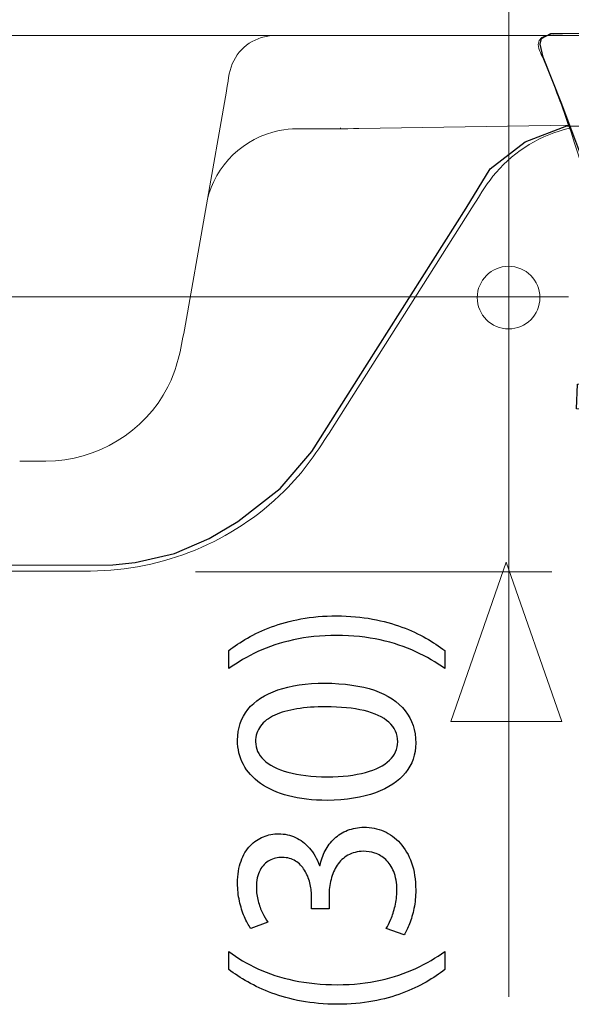
# Model space of a CAD drawing. Units: millimetres. Extents: x -39.4 to 41.4, y -21.8 to 21.8.
# Drawn here: x -0.9 to 3.5, y 1.1 to 8.9 of the extents above; entities that cross this region are included whole.
import ezdxf
from ezdxf.lldxf.tags import DXFTag

# ---------------------------------------------------------------- set-up
doc = ezdxf.new("R2010")
doc.units = ezdxf.units.MM
doc.header["$MEASUREMENT"] = 0
doc.layers.add('Ilustrace', color=7, linetype='Continuous')
tags = doc.linetypes.add('New Line73', pattern=[1.2, 0.5, -0.3, 0.1, -0.3]).pattern_tags.tags
tags[10:11] = [DXFTag(74, 4), DXFTag(75, 0), DXFTag(340, '0'), DXFTag(46, 1.0), DXFTag(50, 0.0), DXFTag(44, 0.0), DXFTag(45, 0.0)]
tags[8:9] = [DXFTag(74, 4), DXFTag(75, 0), DXFTag(340, '0'), DXFTag(46, 1.0), DXFTag(50, 0.0), DXFTag(44, 0.0), DXFTag(45, 0.0)]
tags[6:7] = [DXFTag(74, 4), DXFTag(75, 0), DXFTag(340, '0'), DXFTag(46, 1.0), DXFTag(50, 0.0), DXFTag(44, 0.0), DXFTag(45, 0.0)]
tags[4:5] = [DXFTag(74, 4), DXFTag(75, 0), DXFTag(340, '0'), DXFTag(46, 1.0), DXFTag(50, 0.0), DXFTag(44, 0.0), DXFTag(45, 0.0)]

msp = doc.modelspace()

# ---------------------------------------------------------------- linework, layer by layer
at = {"layer": 'Ilustrace', "color": 250, "lineweight": 9}
for points in [[(2.9547, 15.3851), (2.9547, 15.3851), (2.9547, 1.1123), (2.9547, 1.1123)], [(3.2994, 4.5034), (3.2994, 4.5034), (0.4551, 4.5034), (0.4551, 4.5034)]]:
    msp.add_open_spline(points, degree=3, dxfattribs=at)
at = {"layer": 'Ilustrace', "color": 252}
msp.add_open_spline([(-33.6122, 12.5399), (-33.6122, 12.5399), (-33.542, 12.6501), (-33.542, 12.6501), (-33.542, 12.6501), (-33.542, 12.6501), (-33.4259, 12.7591), (-33.4259, 12.7591), (-33.4259, 12.7591), (-33.4259, 12.7591), (-33.2875, 12.8084), (-33.2875, 12.8084), (-33.2875, 12.8084), (-33.2875, 12.8084), (-32.1239, 12.8046), (-32.1239, 12.8046), (-32.1239, 12.8046), (-32.1239, 12.8046), (-32.085, 12.7669), (-32.085, 12.7669), (-32.085, 12.7669), (-32.085, 12.7669), (-32.0743, 12.2701), (-32.0743, 12.2701), (-32.0743, 12.2701), (-32.0743, 12.2701), (-32.0437, 12.1652), (-32.0437, 12.1652), (-32.0437, 12.1652), (-32.0437, 12.1652), (-31.9542, 12.0831), (-31.9542, 12.0831), (-31.9542, 12.0831), (-31.9542, 12.0831), (-31.8488, 12.0624), (-31.8488, 12.0624), (-31.8488, 12.0624), (-31.8488, 12.0624), (-31.7765, 12.0869), (-31.7765, 12.0869), (-31.7765, 12.0869), (-31.7765, 12.0869), (-31.683, 12.1445), (-31.683, 12.1445), (-31.683, 12.1445), (-31.683, 12.1445), (-31.6465, 12.2772), (-31.6465, 12.2772), (-31.6465, 12.2772), (-31.6465, 12.2772), (-31.6339, 12.7367), (-31.6339, 12.7367), (-31.6339, 12.7367), (-31.6339, 12.7367), (-31.6134, 12.8045), (-31.6134, 12.8045), (-31.6134, 12.8045), (-31.6134, 12.8045), (-4.3514, 12.8067), (-4.3514, 12.8067), (-4.3514, 12.8067), (-4.3514, 12.8067), (-4.3241, 12.7349), (-4.3241, 12.7349), (-4.3241, 12.7349), (-4.3241, 12.7349), (-4.3213, 12.3037), (-4.3213, 12.3037), (-4.3213, 12.3037), (-4.3213, 12.3037), (-4.2741, 12.1746), (-4.2741, 12.1746), (-4.2741, 12.1746), (-4.2741, 12.1746), (-4.1943, 12.1013), (-4.1943, 12.1013), (-4.1943, 12.1013), (-4.1943, 12.1013), (-4.0991, 12.0695), (-4.0991, 12.0695), (-4.0991, 12.0695), (-4.0991, 12.0695), (-3.949, 12.1121), (-3.949, 12.1121), (-3.949, 12.1121), (-3.949, 12.1121), (-3.8812, 12.2389), (-3.8812, 12.2389), (-3.8812, 12.2389), (-3.8812, 12.2389), (-3.8672, 12.7305), (-3.8672, 12.7305), (-3.8672, 12.7305), (-3.8672, 12.7305), (-3.8323, 12.8127), (-3.8323, 12.8127), (-3.8323, 12.8127), (-3.8323, 12.8127), (23.4239, 12.8073), (23.4239, 12.8073), (23.4239, 12.8073), (23.4239, 12.8073), (23.4672, 12.2025), (23.4672, 12.2025), (23.4672, 12.2025), (23.4672, 12.2025), (23.5349, 12.1157), (23.5349, 12.1157), (23.5349, 12.1157), (23.5349, 12.1157), (23.6842, 12.0496), (23.6842, 12.0496), (23.6842, 12.0496), (23.6842, 12.0496), (23.7856, 12.0902), (23.7856, 12.0902), (23.7856, 12.0902), (23.7856, 12.0902), (23.8602, 12.1713), (23.8602, 12.1713), (23.8602, 12.1713), (23.8602, 12.1713), (23.9018, 12.3212), (23.9018, 12.3212), (23.9018, 12.3212), (23.9018, 12.3212), (23.9103, 12.7996), (23.9103, 12.7996), (23.9103, 12.7996), (23.9103, 12.7996), (25.06, 12.8086), (25.06, 12.8086), (25.06, 12.8086), (25.06, 12.8086), (25.3081, 12.7291), (25.3081, 12.7291), (25.3081, 12.7291), (25.3081, 12.7291), (25.3916, 12.5441), (25.3916, 12.5441), (25.3916, 12.5441), (25.3916, 12.5441), (25.421, 12.3124), (25.421, 12.3124), (25.421, 12.3124), (25.421, 12.3124), (25.4123, 9.0246), (25.4123, 9.0246), (25.4123, 9.0246), (25.4123, 9.0246), (25.402, 8.7725), (25.402, 8.7725), (25.402, 8.7725), (25.402, 8.7725), (23.2934, 8.791), (23.2934, 8.791), (23.2934, 8.791), (23.2934, 8.791), (23.268, 8.5915), (23.268, 8.5915), (23.268, 8.5915), (23.268, 8.5915), (23.1912, 8.4433), (23.1912, 8.4433), (23.1912, 8.4433), (23.1912, 8.4433), (23.066, 8.3651), (23.066, 8.3651), (23.066, 8.3651), (23.066, 8.3651), (22.636, 8.3651), (22.636, 8.3651), (22.636, 8.3651), (22.636, 8.3651), (20.2918, 8.3299), (20.2918, 8.3299), (20.2918, 8.3299), (20.2918, 8.3299), (3.7447, 8.0607), (3.7447, 8.0607), (3.7447, 8.0607), (3.7447, 8.0607), (3.4181, 8.0649), (3.4181, 8.0649), (3.4181, 8.0649), (3.4181, 8.0649), (3.0873, 7.9367), (3.0873, 7.9367), (3.0873, 7.9367), (3.0873, 7.9367), (2.8062, 7.7217), (2.8062, 7.7217), (2.8062, 7.7217), (2.8062, 7.7217), (2.6161, 7.4076), (2.6161, 7.4076), (2.6161, 7.4076), (2.6161, 7.4076), (1.8263, 6.1632), (1.8263, 6.1632), (1.8263, 6.1632), (1.8263, 6.1632), (1.3839, 5.4645), (1.3839, 5.4645), (1.3839, 5.4645), (1.3839, 5.4645), (1.1317, 5.171), (1.1317, 5.171), (1.1317, 5.171), (1.1317, 5.171), (0.7927, 4.9064), (0.7927, 4.9064), (0.7927, 4.9064), (0.7927, 4.9064), (0.5653, 4.7699), (0.5653, 4.7699), (0.5653, 4.7699), (0.5653, 4.7699), (0.2883, 4.65), (0.2883, 4.65), (0.2883, 4.65), (0.2883, 4.65), (-0.0259, 4.5798), (-0.0259, 4.5798), (-0.0259, 4.5798), (-0.0259, 4.5798), (-0.2036, 4.5591), (-0.2036, 4.5591), (-0.2036, 4.5591), (-0.2036, 4.5591), (-2.2136, 4.5583), (-2.2136, 4.5583), (-2.2136, 4.5583), (-2.2136, 4.5583), (-2.3583, 4.5997), (-2.3583, 4.5997), (-2.3583, 4.5997), (-2.3583, 4.5997), (-2.503, 4.7154), (-2.503, 4.7154), (-2.503, 4.7154), (-2.503, 4.7154), (-2.565, 4.8436), (-2.565, 4.8436), (-2.565, 4.8436), (-2.565, 4.8436), (-2.6105, 5.0627), (-2.6105, 5.0627), (-2.6105, 5.0627), (-2.6105, 5.0627), (-2.6229, 5.4141), (-2.6229, 5.4141), (-2.6229, 5.4141), (-2.6229, 5.4141), (-2.7015, 5.4224), (-2.7015, 5.4224), (-2.7015, 5.4224), (-2.7015, 5.4224), (-2.7966, 5.2984), (-2.7966, 5.2984), (-2.7966, 5.2984), (-2.7966, 5.2984), (-2.9909, 5.1123), (-2.9909, 5.1123), (-2.9909, 5.1123), (-2.9909, 5.1123), (-3.2637, 4.9883), (-3.2637, 4.9883), (-3.2637, 4.9883), (-3.2637, 4.9883), (-3.4663, 4.9346), (-3.4663, 4.9346), (-3.4663, 4.9346), (-3.4663, 4.9346), (-4.5864, 4.9135), (-4.5864, 4.9135), (-4.5864, 4.9135), (-4.5864, 4.9135), (-4.8634, 4.9631), (-4.8634, 4.9631), (-4.8634, 4.9631), (-4.8634, 4.9631), (-5.0804, 5.0582), (-5.0804, 5.0582), (-5.0804, 5.0582), (-5.0804, 5.0582), (-5.3285, 5.2359), (-5.3285, 5.2359), (-5.3285, 5.2359), (-5.3285, 5.2359), (-5.4577, 5.3931), (-5.4577, 5.3931), (-5.4577, 5.3931), (-5.4577, 5.3931), (-5.497, 5.4169), (-5.497, 5.4169), (-5.497, 5.4169), (-5.497, 5.4169), (-5.5518, 5.421), (-5.5518, 5.421), (-5.5518, 5.421), (-5.5518, 5.421), (-5.5787, 4.9001), (-5.5787, 4.9001), (-5.5787, 4.9001), (-5.5787, 4.9001), (-5.6724, 4.7097), (-5.6724, 4.7097), (-5.6724, 4.7097), (-5.6724, 4.7097), (-5.7562, 4.6229), (-5.7562, 4.6229), (-5.7562, 4.6229), (-5.7562, 4.6229), (-5.8833, 4.5691), (-5.8833, 4.5691), (-5.8833, 4.5691), (-5.8833, 4.5691), (-6.0146, 4.5505), (-6.0146, 4.5505), (-6.0146, 4.5505), (-6.0146, 4.5505), (-7.8571, 4.5565), (-7.8571, 4.5565), (-7.8571, 4.5565), (-7.8571, 4.5565), (-8.2251, 4.5813), (-8.2251, 4.5813), (-8.2251, 4.5813), (-8.2251, 4.5813), (-8.6674, 4.7177), (-8.6674, 4.7177), (-8.6674, 4.7177), (-8.6674, 4.7177), (-9.0891, 4.9741), (-9.0891, 4.9741), (-9.0891, 4.9741), (-9.0891, 4.9741), (-9.4075, 5.2883), (-9.4075, 5.2883), (-9.4075, 5.2883), (-9.4075, 5.2883), (-10.325, 6.6399), (-10.325, 6.6399), (-10.325, 6.6399), (-10.325, 6.6399), (-10.8418, 7.4543), (-10.8418, 7.4543), (-10.8418, 7.4543), (-10.8418, 7.4543), (-11.1023, 7.814), (-11.1023, 7.814), (-11.1023, 7.814), (-11.1023, 7.814), (-11.2718, 7.9463), (-11.2718, 7.9463), (-11.2718, 7.9463), (-11.2718, 7.9463), (-11.4702, 8.0373), (-11.4702, 8.0373), (-11.4702, 8.0373), (-11.4702, 8.0373), (-11.6811, 8.0993), (-11.6811, 8.0993), (-11.6811, 8.0993), (-11.6811, 8.0993), (-11.9498, 8.1282), (-11.9498, 8.1282), (-11.9498, 8.1282), (-11.9498, 8.1282), (-12.5451, 8.1324), (-12.5451, 8.1324), (-12.5451, 8.1324), (-12.5451, 8.1324), (-28.6057, 8.3449), (-28.6057, 8.3449), (-28.6057, 8.3449), (-28.6057, 8.3449), (-31.2409, 8.3777), (-31.2409, 8.3777), (-31.2409, 8.3777), (-31.2409, 8.3777), (-31.3505, 8.4501), (-31.3505, 8.4501), (-31.3505, 8.4501), (-31.3505, 8.4501), (-31.425, 8.5658), (-31.425, 8.5658), (-31.425, 8.5658), (-31.425, 8.5658), (-31.4599, 8.6774), (-31.4599, 8.6774), (-31.4599, 8.6774), (-31.4599, 8.6774), (-31.429, 8.8015), (-31.429, 8.8015), (-31.429, 8.8015), (-31.429, 8.8015), (-33.6429, 8.7891), (-33.6429, 8.7891), (-33.6429, 8.7891), (-33.6429, 8.7891), (-33.6122, 12.5399), (-33.6122, 12.5399)], degree=3, knots=[0, 0, 0, 0, 0.009804, 0.009804, 0.009804, 0.009804, 0.019608, 0.019608, 0.019608, 0.019608, 0.029412, 0.029412, 0.029412, 0.029412, 0.039216, 0.039216, 0.039216, 0.039216, 0.04902, 0.04902, 0.04902, 0.04902, 0.058824, 0.058824, 0.058824, 0.058824, 0.068627, 0.068627, 0.068627, 0.068627, 0.078431, 0.078431, 0.078431, 0.078431, 0.088235, 0.088235, 0.088235, 0.088235, 0.098039, 0.098039, 0.098039, 0.098039, 0.107843, 0.107843, 0.107843, 0.107843, 0.117647, 0.117647, 0.117647, 0.117647, 0.127451, 0.127451, 0.127451, 0.127451, 0.137255, 0.137255, 0.137255, 0.137255, 0.147059, 0.147059, 0.147059, 0.147059, 0.156863, 0.156863, 0.156863, 0.156863, 0.166667, 0.166667, 0.166667, 0.166667, 0.176471, 0.176471, 0.176471, 0.176471, 0.186275, 0.186275, 0.186275, 0.186275, 0.196078, 0.196078, 0.196078, 0.196078, 0.205882, 0.205882, 0.205882, 0.205882, 0.215686, 0.215686, 0.215686, 0.215686, 0.22549, 0.22549, 0.22549, 0.22549, 0.235294, 0.235294, 0.235294, 0.235294, 0.245098, 0.245098, 0.245098, 0.245098, 0.254902, 0.254902, 0.254902, 0.254902, 0.264706, 0.264706, 0.264706, 0.264706, 0.27451, 0.27451, 0.27451, 0.27451, 0.284314, 0.284314, 0.284314, 0.284314, 0.294118, 0.294118, 0.294118, 0.294118, 0.303922, 0.303922, 0.303922, 0.303922, 0.313725, 0.313725, 0.313725, 0.313725, 0.323529, 0.323529, 0.323529, 0.323529, 0.333333, 0.333333, 0.333333, 0.333333, 0.343137, 0.343137, 0.343137, 0.343137, 0.352941, 0.352941, 0.352941, 0.352941, 0.362745, 0.362745, 0.362745, 0.362745, 0.372549, 0.372549, 0.372549, 0.372549, 0.382353, 0.382353, 0.382353, 0.382353, 0.392157, 0.392157, 0.392157, 0.392157, 0.401961, 0.401961, 0.401961, 0.401961, 0.411765, 0.411765, 0.411765, 0.411765, 0.421569, 0.421569, 0.421569, 0.421569, 0.431373, 0.431373, 0.431373, 0.431373, 0.441176, 0.441176, 0.441176, 0.441176, 0.45098, 0.45098, 0.45098, 0.45098, 0.460784, 0.460784, 0.460784, 0.460784, 0.470588, 0.470588, 0.470588, 0.470588, 0.480392, 0.480392, 0.480392, 0.480392, 0.490196, 0.490196, 0.490196, 0.490196, 0.5, 0.5, 0.5, 0.5, 0.509804, 0.509804, 0.509804, 0.509804, 0.519608, 0.519608, 0.519608, 0.519608, 0.529412, 0.529412, 0.529412, 0.529412, 0.539216, 0.539216, 0.539216, 0.539216, 0.54902, 0.54902, 0.54902, 0.54902, 0.558824, 0.558824, 0.558824, 0.558824, 0.568627, 0.568627, 0.568627, 0.568627, 0.578431, 0.578431, 0.578431, 0.578431, 0.588235, 0.588235, 0.588235, 0.588235, 0.598039, 0.598039, 0.598039, 0.598039, 0.607843, 0.607843, 0.607843, 0.607843, 0.617647, 0.617647, 0.617647, 0.617647, 0.627451, 0.627451, 0.627451, 0.627451, 0.637255, 0.637255, 0.637255, 0.637255, 0.647059, 0.647059, 0.647059, 0.647059, 0.656863, 0.656863, 0.656863, 0.656863, 0.666667, 0.666667, 0.666667, 0.666667, 0.676471, 0.676471, 0.676471, 0.676471, 0.686275, 0.686275, 0.686275, 0.686275, 0.696078, 0.696078, 0.696078, 0.696078, 0.705882, 0.705882, 0.705882, 0.705882, 0.715686, 0.715686, 0.715686, 0.715686, 0.72549, 0.72549, 0.72549, 0.72549, 0.735294, 0.735294, 0.735294, 0.735294, 0.745098, 0.745098, 0.745098, 0.745098, 0.754902, 0.754902, 0.754902, 0.754902, 0.764706, 0.764706, 0.764706, 0.764706, 0.77451, 0.77451, 0.77451, 0.77451, 0.784314, 0.784314, 0.784314, 0.784314, 0.794118, 0.794118, 0.794118, 0.794118, 0.803922, 0.803922, 0.803922, 0.803922, 0.813725, 0.813725, 0.813725, 0.813725, 0.823529, 0.823529, 0.823529, 0.823529, 0.833333, 0.833333, 0.833333, 0.833333, 0.843137, 0.843137, 0.843137, 0.843137, 0.852941, 0.852941, 0.852941, 0.852941, 0.862745, 0.862745, 0.862745, 0.862745, 0.872549, 0.872549, 0.872549, 0.872549, 0.882353, 0.882353, 0.882353, 0.882353, 0.892157, 0.892157, 0.892157, 0.892157, 0.901961, 0.901961, 0.901961, 0.901961, 0.911765, 0.911765, 0.911765, 0.911765, 0.921569, 0.921569, 0.921569, 0.921569, 0.931373, 0.931373, 0.931373, 0.931373, 0.941176, 0.941176, 0.941176, 0.941176, 0.95098, 0.95098, 0.95098, 0.95098, 0.960784, 0.960784, 0.960784, 0.960784, 0.970588, 0.970588, 0.970588, 0.970588, 0.980392, 0.980392, 0.980392, 0.980392, 1, 1, 1, 1], dxfattribs=at)
at = {"layer": 'Ilustrace', "color": 250, "lineweight": 15}
for points in [[(3.1906, 8.7134), (3.1958, 8.8196), (3.3505, 8.786), (3.4098, 8.786)], [(25.4247, 8.786), (25.4247, 8.786), (-33.617, 8.786), (-33.617, 8.786)], [(-8.7554, 8.786), (-8.7554, 8.786), (0.5631, 8.786), (0.5631, 8.786)], [(0.7314, 8.786), (0.7314, 8.786), (0.6533, 8.786), (0.6533, 8.786)], [(3.1906, 8.7145), (3.1901, 8.6758), (3.2228, 8.6219), (3.2326, 8.598)], [(3.2326, 8.598), (3.2326, 8.598), (3.268, 8.5113), (3.268, 8.5113)], [(0.7017, 8.3402), (0.7017, 8.3402), (0.366, 6.4372), (0.366, 6.4372)], [(1.6132, 8.0501), (1.6132, 8.0501), (1.6134, 8.0404), (1.6134, 8.0404)], [(2.6797, 7.4398), (2.6797, 7.4398), (1.5476, 5.653), (1.5476, 5.653)], [(-0.7388, 5.3875), (-0.7388, 5.3875), (-0.9473, 5.3875), (-0.9473, 5.3875)]]:
    msp.add_open_spline(points, degree=3, dxfattribs=at)
at = {"layer": 'Ilustrace', "color": 251}
msp.add_open_spline([(6.6539, 4.5551), (6.6539, 4.5551), (6.6518, 4.8631), (6.6518, 4.8631), (6.6518, 4.8631), (6.6518, 4.8631), (6.5898, 4.9623), (6.5898, 4.9623), (6.5898, 4.9623), (6.5898, 4.9623), (6.4885, 4.9995), (6.4885, 4.9995), (6.4885, 4.9995), (6.4885, 4.9995), (5.1945, 4.9893), (5.1945, 4.9893), (5.1945, 4.9893), (5.1945, 4.9893), (5.0726, 4.9933), (5.0726, 4.9933), (5.0726, 4.9933), (5.0726, 4.9933), (4.87, 5.1897), (4.87, 5.1897), (4.87, 5.1897), (4.87, 5.1897), (5.0395, 5.2021), (5.0395, 5.2021), (5.0395, 5.2021), (5.0395, 5.2021), (5.0353, 5.5411), (5.0353, 5.5411), (5.0353, 5.5411), (5.0353, 5.5411), (5.1139, 5.5411), (5.1139, 5.5411), (5.1139, 5.5411), (5.1139, 5.5411), (5.118, 5.7892), (5.118, 5.7892), (5.118, 5.7892), (5.118, 5.7892), (5.4653, 5.7975), (5.4653, 5.7975), (5.4653, 5.7975), (5.4653, 5.7975), (5.4653, 5.9918), (5.4653, 5.9918), (5.4653, 5.9918), (5.4653, 5.9918), (5.1304, 5.9918), (5.1304, 5.9918), (5.1304, 5.9918), (5.1304, 5.9918), (5.122, 6.248), (5.122, 6.248), (5.122, 6.248), (5.122, 6.248), (5.153, 6.4506), (5.153, 6.4506), (5.153, 6.4506), (5.153, 6.4506), (5.3059, 7.3021), (5.3059, 7.3021), (5.3059, 7.3021), (5.3059, 7.3021), (5.4796, 7.9263), (5.4796, 7.9263), (5.4796, 7.9263), (5.4796, 7.9263), (5.6488, 8.377), (5.6488, 8.377), (5.6488, 8.377), (5.6488, 8.377), (5.7563, 8.6416), (5.7563, 8.6416), (5.7563, 8.6416), (5.7563, 8.6416), (5.7894, 8.7244), (5.7894, 8.7244), (5.7894, 8.7244), (5.7894, 8.7244), (5.7646, 8.774), (5.7646, 8.774), (5.7646, 8.774), (5.7646, 8.774), (5.7274, 8.8153), (5.7274, 8.8153), (5.7274, 8.8153), (5.7274, 8.8153), (3.2923, 8.8029), (3.2923, 8.8029), (3.2923, 8.8029), (3.2923, 8.8029), (3.2179, 8.7616), (3.2179, 8.7616), (3.2179, 8.7616), (3.2179, 8.7616), (3.2055, 8.7161), (3.2055, 8.7161), (3.2055, 8.7161), (3.2055, 8.7161), (3.2303, 8.6127), (3.2303, 8.6127), (3.2303, 8.6127), (3.2303, 8.6127), (3.3792, 8.2365), (3.3792, 8.2365), (3.3792, 8.2365), (3.3792, 8.2365), (3.5693, 7.728), (3.5693, 7.728), (3.5693, 7.728), (3.5693, 7.728), (3.7264, 7.0913), (3.7264, 7.0913), (3.7264, 7.0913), (3.7264, 7.0913), (3.8525, 6.3491), (3.8525, 6.3491), (3.8525, 6.3491), (3.8525, 6.3491), (3.8836, 6.1962), (3.8836, 6.1962), (3.8836, 6.1962), (3.8836, 6.1962), (3.8877, 6.0101), (3.8877, 6.0101), (3.8877, 6.0101), (3.8877, 6.0101), (3.5032, 6.0019), (3.5032, 6.0019), (3.5032, 6.0019), (3.5032, 6.0019), (3.4949, 5.8055), (3.4949, 5.8055), (3.4949, 5.8055), (3.4949, 5.8055), (3.867, 5.791), (3.867, 5.791), (3.867, 5.791), (3.867, 5.791), (3.8774, 5.5571), (3.8774, 5.5571), (3.8774, 5.5571), (3.8774, 5.5571), (3.9373, 5.5571), (3.9373, 5.5571), (3.9373, 5.5571), (3.9373, 5.5571), (3.9456, 5.185), (3.9456, 5.185), (3.9456, 5.185), (3.9456, 5.185), (4.0944, 5.185), (4.0944, 5.185), (4.0944, 5.185), (4.0944, 5.185), (3.9187, 4.9618), (3.9187, 4.9618), (3.9187, 4.9618), (3.9187, 4.9618), (3.743, 4.9473), (3.743, 4.9473), (3.743, 4.9473), (3.743, 4.9473), (3.6458, 4.908), (3.6458, 4.908), (3.6458, 4.908), (3.6458, 4.908), (3.588, 4.8026), (3.588, 4.8026), (3.588, 4.8026), (3.588, 4.8026), (3.5859, 4.6889), (3.5859, 4.6889), (3.5859, 4.6889), (3.5859, 4.6889), (3.5838, 4.5484), (3.5838, 4.5484), (3.5838, 4.5484), (3.5838, 4.5484), (6.6539, 4.5551), (6.6539, 4.5551)], degree=3, knots=[0, 0, 0, 0, 0.021277, 0.021277, 0.021277, 0.021277, 0.042553, 0.042553, 0.042553, 0.042553, 0.06383, 0.06383, 0.06383, 0.06383, 0.085106, 0.085106, 0.085106, 0.085106, 0.106383, 0.106383, 0.106383, 0.106383, 0.12766, 0.12766, 0.12766, 0.12766, 0.148936, 0.148936, 0.148936, 0.148936, 0.170213, 0.170213, 0.170213, 0.170213, 0.191489, 0.191489, 0.191489, 0.191489, 0.212766, 0.212766, 0.212766, 0.212766, 0.234043, 0.234043, 0.234043, 0.234043, 0.255319, 0.255319, 0.255319, 0.255319, 0.276596, 0.276596, 0.276596, 0.276596, 0.297872, 0.297872, 0.297872, 0.297872, 0.319149, 0.319149, 0.319149, 0.319149, 0.340426, 0.340426, 0.340426, 0.340426, 0.361702, 0.361702, 0.361702, 0.361702, 0.382979, 0.382979, 0.382979, 0.382979, 0.404255, 0.404255, 0.404255, 0.404255, 0.425532, 0.425532, 0.425532, 0.425532, 0.446809, 0.446809, 0.446809, 0.446809, 0.468085, 0.468085, 0.468085, 0.468085, 0.489362, 0.489362, 0.489362, 0.489362, 0.510638, 0.510638, 0.510638, 0.510638, 0.531915, 0.531915, 0.531915, 0.531915, 0.553191, 0.553191, 0.553191, 0.553191, 0.574468, 0.574468, 0.574468, 0.574468, 0.595745, 0.595745, 0.595745, 0.595745, 0.617021, 0.617021, 0.617021, 0.617021, 0.638298, 0.638298, 0.638298, 0.638298, 0.659574, 0.659574, 0.659574, 0.659574, 0.680851, 0.680851, 0.680851, 0.680851, 0.702128, 0.702128, 0.702128, 0.702128, 0.723404, 0.723404, 0.723404, 0.723404, 0.744681, 0.744681, 0.744681, 0.744681, 0.765957, 0.765957, 0.765957, 0.765957, 0.787234, 0.787234, 0.787234, 0.787234, 0.808511, 0.808511, 0.808511, 0.808511, 0.829787, 0.829787, 0.829787, 0.829787, 0.851064, 0.851064, 0.851064, 0.851064, 0.87234, 0.87234, 0.87234, 0.87234, 0.893617, 0.893617, 0.893617, 0.893617, 0.914894, 0.914894, 0.914894, 0.914894, 0.93617, 0.93617, 0.93617, 0.93617, 0.957447, 0.957447, 0.957447, 0.957447, 1, 1, 1, 1], dxfattribs=at)
at = {"layer": 'Ilustrace', "color": 250, "lineweight": 15}
for points, knots in [([(1.0868, 8.786), (0.9401, 8.7849), (0.8049, 8.696), (0.7489, 8.5597), (0.7489, 8.5597), (0.7209, 8.4915), (0.7138, 8.4096), (0.7017, 8.3402)], [0, 0, 0, 0, 0.333333, 0.333333, 0.333333, 0.333333, 1, 1, 1, 1]), ([(3.4098, 8.786), (3.4098, 8.786), (4.9647, 8.786), (4.9647, 8.786), (4.9647, 8.786), (4.9647, 8.786), (5.1109, 8.786), (5.1109, 8.786)], [0, 0, 0, 0, 0.333333, 0.333333, 0.333333, 0.333333, 1, 1, 1, 1]), ([(3.268, 8.5113), (3.3338, 8.347), (3.3953, 8.1809), (3.4521, 8.0133), (3.4521, 8.0133), (3.609, 7.5478), (3.7298, 7.0707), (3.8138, 6.5866)], [0, 0, 0, 0, 0.333333, 0.333333, 0.333333, 0.333333, 1, 1, 1, 1]), ([(0.5486, 7.4687), (0.612, 7.751), (0.841, 7.9713), (1.1241, 8.0273), (1.1241, 8.0273), (1.2175, 8.0458), (1.3137, 8.0404), (1.408, 8.0404), (1.408, 8.0404), (1.5252, 8.0404), (1.6423, 8.0409), (1.7594, 8.0428)], [0, 0, 0, 0, 0.25, 0.25, 0.25, 0.25, 0.5, 0.5, 0.5, 0.5, 1, 1, 1, 1]), ([(1.7594, 8.0428), (1.7594, 8.0428), (3.2867, 8.0667), (3.2867, 8.0667), (3.2867, 8.0667), (3.2867, 8.0667), (3.4329, 8.0691), (3.4329, 8.0691)], [0, 0, 0, 0, 0.333333, 0.333333, 0.333333, 0.333333, 1, 1, 1, 1]), ([(3.4409, 8.0455), (3.2137, 7.9938), (3.0059, 7.8689), (2.8537, 7.6924), (2.8537, 7.6924), (2.7865, 7.6144), (2.7347, 7.5267), (2.6797, 7.4398)], [0, 0, 0, 0, 0.333333, 0.333333, 0.333333, 0.333333, 1, 1, 1, 1]), ([(0.366, 6.4372), (0.3377, 6.2761), (0.3093, 6.1269), (0.2352, 5.9808), (0.2352, 5.9808), (0.0508, 5.6177), (-0.3343, 5.39), (-0.7388, 5.3875)], [0, 0, 0, 0, 0.333333, 0.333333, 0.333333, 0.333333, 1, 1, 1, 1]), ([(1.5476, 5.653), (1.4333, 5.4725), (1.3164, 5.2986), (1.1631, 5.1483), (1.1631, 5.1483), (0.75, 4.7426), (0.1967, 4.5141), (-0.3824, 4.5107)], [0, 0, 0, 0, 0.333333, 0.333333, 0.333333, 0.333333, 1, 1, 1, 1]), ([(-0.3824, 4.5107), (-0.3824, 4.5107), (-0.5284, 4.5107), (-0.5284, 4.5107), (-0.5284, 4.5107), (-0.5284, 4.5107), (-2.0305, 4.5107), (-2.0305, 4.5107)], [0, 0, 0, 0, 0.333333, 0.333333, 0.333333, 0.333333, 1, 1, 1, 1])]:
    msp.add_open_spline(points, degree=3, knots=knots, dxfattribs=at)
at = {"layer": 'Ilustrace', "color": 250, "lineweight": 9}
for points, knots in [([(2.9537, 6.9435), (3.0918, 6.9435), (3.2037, 6.8316), (3.2037, 6.6935), (3.2037, 6.6935), (3.2037, 6.5554), (3.0918, 6.4435), (2.9537, 6.4435), (2.9537, 6.4435), (2.8156, 6.4435), (2.7037, 6.5554), (2.7037, 6.6935), (2.7037, 6.6935), (2.7037, 6.8316), (2.8156, 6.9435), (2.9537, 6.9435)], [0, 0, 0, 0, 0.2, 0.2, 0.2, 0.2, 0.4, 0.4, 0.4, 0.4, 0.6, 0.6, 0.6, 0.6, 1, 1, 1, 1]), ([(2.4925, 3.31), (2.4925, 3.31), (2.4925, 3.31), (2.4925, 3.31), (2.4925, 3.31), (2.4925, 3.31), (2.4925, 3.31), (2.4925, 3.31), (2.4925, 3.31), (2.4925, 3.31), (2.9359, 4.5828), (2.9359, 4.5828), (2.9359, 4.5828), (2.9359, 4.5828), (3.3793, 3.31), (3.3793, 3.31), (3.3793, 3.31), (3.3793, 3.31), (3.3793, 3.31), (3.3793, 3.31), (3.3793, 3.31), (3.3793, 3.31), (3.3793, 3.31), (3.3793, 3.31), (3.3793, 3.31), (3.3793, 3.31), (2.4925, 3.31), (2.4925, 3.31)], [0, 0, 0, 0, 0.125, 0.125, 0.125, 0.125, 0.25, 0.25, 0.25, 0.25, 0.375, 0.375, 0.375, 0.375, 0.5, 0.5, 0.5, 0.5, 0.625, 0.625, 0.625, 0.625, 0.75, 0.75, 0.75, 0.75, 1, 1, 1, 1])]:
    msp.add_open_spline(points, degree=3, knots=knots, dxfattribs=at)
at = {"layer": 'Ilustrace', "color": 250, "linetype": 'New Line73', "lineweight": 9}
msp.add_open_spline([(-6.391, 6.7001), (-6.391, 6.7001), (3.4317, 6.7001), (3.4317, 6.7001)], degree=3, dxfattribs=at)
at = {"layer": 'Ilustrace', "color": 250}
for points, knots in [([(2.4457, 3.8758), (2.4013, 3.9096), (2.3508, 3.9424), (2.294, 3.9753), (2.294, 3.9753), (2.2372, 4.0077), (2.1737, 4.037), (2.1028, 4.0638), (2.1028, 4.0638), (2.0319, 4.0903), (1.9536, 4.1114), (1.8672, 4.1277), (1.8672, 4.1277), (1.7807, 4.1435), (1.6858, 4.152), (1.5821, 4.1531), (1.5821, 4.1531), (1.4784, 4.1527), (1.3835, 4.1446), (1.2967, 4.1284), (1.2967, 4.1284), (1.2103, 4.1125), (1.1316, 4.0913), (1.0607, 4.0645), (1.0607, 4.0645), (0.9901, 4.0377), (0.9266, 4.0081), (0.8702, 3.9753), (0.8702, 3.9753), (0.8137, 3.9428), (0.764, 3.9096), (0.7206, 3.8758), (0.7206, 3.8758), (0.7206, 3.8758), (0.7206, 3.7318), (0.7206, 3.7318), (0.7206, 3.7318), (0.7908, 3.7823), (0.8684, 3.8274), (0.9534, 3.8673), (0.9534, 3.8673), (1.0385, 3.9068), (1.1327, 3.9382), (1.2364, 3.9611), (1.2364, 3.9611), (1.3401, 3.9841), (1.4555, 3.9961), (1.5821, 3.9964), (1.5821, 3.9964), (1.7088, 3.9961), (1.8245, 3.9841), (1.9289, 3.9608), (1.9289, 3.9608), (2.0333, 3.9375), (2.1279, 3.9061), (2.2132, 3.8662), (2.2132, 3.8662), (2.2986, 3.8267), (2.3762, 3.7819), (2.4457, 3.7318), (2.4457, 3.7318), (2.4457, 3.7318), (2.4457, 3.8758), (2.4457, 3.8758)], [0, 0, 0, 0, 0.058824, 0.058824, 0.058824, 0.058824, 0.117647, 0.117647, 0.117647, 0.117647, 0.176471, 0.176471, 0.176471, 0.176471, 0.235294, 0.235294, 0.235294, 0.235294, 0.294118, 0.294118, 0.294118, 0.294118, 0.352941, 0.352941, 0.352941, 0.352941, 0.411765, 0.411765, 0.411765, 0.411765, 0.470588, 0.470588, 0.470588, 0.470588, 0.529412, 0.529412, 0.529412, 0.529412, 0.588235, 0.588235, 0.588235, 0.588235, 0.647059, 0.647059, 0.647059, 0.647059, 0.705882, 0.705882, 0.705882, 0.705882, 0.764706, 0.764706, 0.764706, 0.764706, 0.823529, 0.823529, 0.823529, 0.823529, 0.882353, 0.882353, 0.882353, 0.882353, 1, 1, 1, 1]), ([(0.7905, 3.1603), (0.7905, 3.0901), (0.806, 3.0259), (0.837, 2.9673), (0.837, 2.9673), (0.8681, 2.9088), (0.9136, 2.8583), (0.9743, 2.8153), (0.9743, 2.8153), (1.0349, 2.7722), (1.1097, 2.7391), (1.1986, 2.7154), (1.1986, 2.7154), (1.2875, 2.6921), (1.3898, 2.6802), (1.5059, 2.6798), (1.5059, 2.6798), (1.658, 2.6819), (1.7864, 2.702), (1.8915, 2.7405), (1.8915, 2.7405), (1.9966, 2.7789), (2.0764, 2.8322), (2.1307, 2.8999), (2.1307, 2.8999), (2.185, 2.9677), (2.2125, 3.0467), (2.2129, 3.137), (2.2129, 3.137), (2.2125, 3.2383), (2.1843, 3.3243), (2.1286, 3.3956), (2.1286, 3.3956), (2.0728, 3.4669), (1.991, 3.5212), (1.883, 3.5586), (1.883, 3.5586), (1.7751, 3.5963), (1.6431, 3.615), (1.4869, 3.6154), (1.4869, 3.6154), (1.3405, 3.615), (1.2152, 3.597), (1.1115, 3.5614), (1.1115, 3.5614), (1.0078, 3.5258), (0.9284, 3.4739), (0.8737, 3.4062), (0.8737, 3.4062), (0.8187, 3.3384), (0.7908, 3.2566), (0.7905, 3.1603)], [0, 0, 0, 0, 0.071429, 0.071429, 0.071429, 0.071429, 0.142857, 0.142857, 0.142857, 0.142857, 0.214286, 0.214286, 0.214286, 0.214286, 0.285714, 0.285714, 0.285714, 0.285714, 0.357143, 0.357143, 0.357143, 0.357143, 0.428571, 0.428571, 0.428571, 0.428571, 0.5, 0.5, 0.5, 0.5, 0.571429, 0.571429, 0.571429, 0.571429, 0.642857, 0.642857, 0.642857, 0.642857, 0.714286, 0.714286, 0.714286, 0.714286, 0.785714, 0.785714, 0.785714, 0.785714, 0.857143, 0.857143, 0.857143, 0.857143, 1, 1, 1, 1]), ([(0.9344, 3.1476), (0.9347, 3.1963), (0.9478, 3.2383), (0.9743, 3.2735), (0.9743, 3.2735), (1.0007, 3.3088), (1.0385, 3.3377), (1.0879, 3.3603), (1.0879, 3.3603), (1.1369, 3.3829), (1.1962, 3.3998), (1.2646, 3.4108), (1.2646, 3.4108), (1.3334, 3.4217), (1.4103, 3.427), (1.4953, 3.427), (1.4953, 3.427), (1.6132, 3.427), (1.7148, 3.4168), (1.8001, 3.3963), (1.8001, 3.3963), (1.8859, 3.3762), (1.9518, 3.3452), (1.9984, 3.3039), (1.9984, 3.3039), (2.045, 3.2626), (2.0682, 3.2104), (2.0689, 3.1476), (2.0689, 3.1476), (2.0686, 3.0908), (2.0467, 3.0418), (2.003, 2.9998), (2.003, 2.9998), (1.9592, 2.9581), (1.8957, 2.926), (1.8125, 2.9031), (1.8125, 2.9031), (1.7289, 2.8802), (1.6276, 2.8685), (1.508, 2.8682), (1.508, 2.8682), (1.3828, 2.8685), (1.278, 2.8809), (1.1926, 2.9049), (1.1926, 2.9049), (1.1076, 2.9289), (1.0434, 2.9617), (0.9997, 3.0037), (0.9997, 3.0037), (0.9563, 3.0456), (0.9344, 3.0936), (0.9344, 3.1476)], [0, 0, 0, 0, 0.071429, 0.071429, 0.071429, 0.071429, 0.142857, 0.142857, 0.142857, 0.142857, 0.214286, 0.214286, 0.214286, 0.214286, 0.285714, 0.285714, 0.285714, 0.285714, 0.357143, 0.357143, 0.357143, 0.357143, 0.428571, 0.428571, 0.428571, 0.428571, 0.5, 0.5, 0.5, 0.5, 0.571429, 0.571429, 0.571429, 0.571429, 0.642857, 0.642857, 0.642857, 0.642857, 0.714286, 0.714286, 0.714286, 0.714286, 0.785714, 0.785714, 0.785714, 0.785714, 0.857143, 0.857143, 0.857143, 0.857143, 1, 1, 1, 1]), ([(2.1197, 1.6066), (2.1349, 1.6295), (2.1494, 1.6592), (2.1635, 1.6952), (2.1635, 1.6952), (2.1776, 1.7311), (2.1892, 1.7721), (2.1988, 1.8179), (2.1988, 1.8179), (2.2079, 1.8638), (2.2125, 1.9125), (2.2129, 1.9643), (2.2129, 1.9643), (2.2125, 2.0465), (2.2012, 2.1188), (2.1794, 2.1813), (2.1794, 2.1813), (2.1575, 2.2437), (2.1272, 2.2959), (2.0891, 2.3383), (2.0891, 2.3383), (2.051, 2.3806), (2.0069, 2.4124), (1.9575, 2.4339), (1.9575, 2.4339), (1.9081, 2.455), (1.8555, 2.466), (1.8001, 2.466), (1.8001, 2.466), (1.7518, 2.4653), (1.7081, 2.4568), (1.6685, 2.4409), (1.6685, 2.4409), (1.6287, 2.4251), (1.5941, 2.4032), (1.5641, 2.3753), (1.5641, 2.3753), (1.5341, 2.3474), (1.5094, 2.315), (1.49, 2.2783), (1.49, 2.2783), (1.4706, 2.2413), (1.4569, 2.2017), (1.4488, 2.1591), (1.4488, 2.1591), (1.4488, 2.1591), (1.4445, 2.1591), (1.4445, 2.1591), (1.4445, 2.1591), (1.4237, 2.2148), (1.3972, 2.2617), (1.3648, 2.2991), (1.3648, 2.2991), (1.3323, 2.3369), (1.2949, 2.3654), (1.2533, 2.3845), (1.2533, 2.3845), (1.2117, 2.4035), (1.1669, 2.4131), (1.1185, 2.4131), (1.1185, 2.4131), (1.0762, 2.4131), (1.0356, 2.4053), (0.9968, 2.3898), (0.9968, 2.3898), (0.9577, 2.3739), (0.9228, 2.3499), (0.8917, 2.3178), (0.8917, 2.3178), (0.8607, 2.2857), (0.8363, 2.2448), (0.8183, 2.195), (0.8183, 2.195), (0.8, 2.1457), (0.7908, 2.0871), (0.7905, 2.0194), (0.7905, 2.0194), (0.7908, 1.9696), (0.7961, 1.922), (0.806, 1.8761), (0.806, 1.8761), (0.8162, 1.8303), (0.8293, 1.7886), (0.8451, 1.7512), (0.8451, 1.7512), (0.8614, 1.7138), (0.8783, 1.6824), (0.8963, 1.6574), (0.8963, 1.6574), (0.8963, 1.6574), (1.0318, 1.7082), (1.0318, 1.7082), (1.0318, 1.7082), (1.0173, 1.7283), (1.0032, 1.7527), (0.9894, 1.7816), (0.9894, 1.7816), (0.9753, 1.8102), (0.964, 1.8419), (0.9549, 1.8765), (0.9549, 1.8765), (0.9457, 1.9107), (0.9411, 1.9463), (0.9407, 1.9834), (0.9407, 1.9834), (0.9411, 2.0405), (0.951, 2.0867), (0.97, 2.122), (0.97, 2.122), (0.9891, 2.1576), (1.0141, 2.1838), (1.0455, 2.2003), (1.0455, 2.2003), (1.0766, 2.2169), (1.1108, 2.225), (1.1482, 2.2247), (1.1482, 2.2247), (1.1888, 2.2243), (1.224, 2.2144), (1.2533, 2.1957), (1.2533, 2.1957), (1.2826, 2.1771), (1.3069, 2.1524), (1.3256, 2.122), (1.3256, 2.122), (1.3447, 2.0917), (1.3584, 2.0585), (1.3676, 2.0229), (1.3676, 2.0229), (1.3764, 1.9873), (1.381, 1.9523), (1.381, 1.9178), (1.381, 1.9178), (1.381, 1.9178), (1.381, 1.814), (1.381, 1.814), (1.381, 1.814), (1.381, 1.814), (1.5207, 1.814), (1.5207, 1.814), (1.5207, 1.814), (1.5207, 1.814), (1.5207, 1.9178), (1.5207, 1.9178), (1.5207, 1.9178), (1.5207, 1.9633), (1.526, 2.007), (1.5366, 2.049), (1.5366, 2.049), (1.5472, 2.091), (1.5638, 2.1287), (1.586, 2.1622), (1.586, 2.1622), (1.6082, 2.1957), (1.6368, 2.2226), (1.6717, 2.2423), (1.6717, 2.2423), (1.7063, 2.2621), (1.7479, 2.2723), (1.7959, 2.2734), (1.7959, 2.2734), (1.8255, 2.2741), (1.8559, 2.2695), (1.8866, 2.2589), (1.8866, 2.2589), (1.9176, 2.2487), (1.9465, 2.2314), (1.973, 2.2074), (1.973, 2.2074), (1.9994, 2.1834), (2.021, 2.1513), (2.0372, 2.1111), (2.0372, 2.1111), (2.0538, 2.0709), (2.0622, 2.0215), (2.0626, 1.9622), (2.0626, 1.9622), (2.0622, 1.9181), (2.0573, 1.8761), (2.0478, 1.8366), (2.0478, 1.8366), (2.0383, 1.7971), (2.027, 1.7618), (2.0139, 1.7308), (2.0139, 1.7308), (2.0009, 1.6997), (1.9889, 1.6754), (1.9779, 1.6574), (1.9779, 1.6574), (1.9779, 1.6574), (2.1197, 1.6066), (2.1197, 1.6066)], [0, 0, 0, 0, 0.020408, 0.020408, 0.020408, 0.020408, 0.040816, 0.040816, 0.040816, 0.040816, 0.061224, 0.061224, 0.061224, 0.061224, 0.081633, 0.081633, 0.081633, 0.081633, 0.102041, 0.102041, 0.102041, 0.102041, 0.122449, 0.122449, 0.122449, 0.122449, 0.142857, 0.142857, 0.142857, 0.142857, 0.163265, 0.163265, 0.163265, 0.163265, 0.183673, 0.183673, 0.183673, 0.183673, 0.204082, 0.204082, 0.204082, 0.204082, 0.22449, 0.22449, 0.22449, 0.22449, 0.244898, 0.244898, 0.244898, 0.244898, 0.265306, 0.265306, 0.265306, 0.265306, 0.285714, 0.285714, 0.285714, 0.285714, 0.306122, 0.306122, 0.306122, 0.306122, 0.326531, 0.326531, 0.326531, 0.326531, 0.346939, 0.346939, 0.346939, 0.346939, 0.367347, 0.367347, 0.367347, 0.367347, 0.387755, 0.387755, 0.387755, 0.387755, 0.408163, 0.408163, 0.408163, 0.408163, 0.428571, 0.428571, 0.428571, 0.428571, 0.44898, 0.44898, 0.44898, 0.44898, 0.469388, 0.469388, 0.469388, 0.469388, 0.489796, 0.489796, 0.489796, 0.489796, 0.510204, 0.510204, 0.510204, 0.510204, 0.530612, 0.530612, 0.530612, 0.530612, 0.55102, 0.55102, 0.55102, 0.55102, 0.571429, 0.571429, 0.571429, 0.571429, 0.591837, 0.591837, 0.591837, 0.591837, 0.612245, 0.612245, 0.612245, 0.612245, 0.632653, 0.632653, 0.632653, 0.632653, 0.653061, 0.653061, 0.653061, 0.653061, 0.673469, 0.673469, 0.673469, 0.673469, 0.693878, 0.693878, 0.693878, 0.693878, 0.714286, 0.714286, 0.714286, 0.714286, 0.734694, 0.734694, 0.734694, 0.734694, 0.755102, 0.755102, 0.755102, 0.755102, 0.77551, 0.77551, 0.77551, 0.77551, 0.795918, 0.795918, 0.795918, 0.795918, 0.816327, 0.816327, 0.816327, 0.816327, 0.836735, 0.836735, 0.836735, 0.836735, 0.857143, 0.857143, 0.857143, 0.857143, 0.877551, 0.877551, 0.877551, 0.877551, 0.897959, 0.897959, 0.897959, 0.897959, 0.918367, 0.918367, 0.918367, 0.918367, 0.938776, 0.938776, 0.938776, 0.938776, 0.959184, 0.959184, 0.959184, 0.959184, 1, 1, 1, 1]), ([(0.7206, 1.3294), (0.7651, 1.2955), (0.8155, 1.2627), (0.8727, 1.2302), (0.8727, 1.2302), (0.9295, 1.1978), (0.9937, 1.1681), (1.0646, 1.1417), (1.0646, 1.1417), (1.1355, 1.1149), (1.2145, 1.0937), (1.3009, 1.0775), (1.3009, 1.0775), (1.3877, 1.0616), (1.4826, 1.0531), (1.5863, 1.0521), (1.5863, 1.0521), (1.6894, 1.0524), (1.7839, 1.0605), (1.87, 1.0768), (1.87, 1.0768), (1.9561, 1.0926), (2.0344, 1.1142), (2.1049, 1.1406), (2.1049, 1.1406), (2.1755, 1.1674), (2.239, 1.1971), (2.2954, 1.2299), (2.2954, 1.2299), (2.3519, 1.2623), (2.402, 1.2955), (2.4457, 1.3294), (2.4457, 1.3294), (2.4457, 1.3294), (2.4457, 1.4733), (2.4457, 1.4733), (2.4457, 1.4733), (2.3755, 1.4232), (2.2979, 1.3784), (2.2132, 1.3389), (2.2132, 1.3389), (2.1282, 1.299), (2.0344, 1.2676), (1.931, 1.2443), (1.931, 1.2443), (1.828, 1.2211), (1.7137, 1.2091), (1.5885, 1.2087), (1.5885, 1.2087), (1.4604, 1.2091), (1.3436, 1.2203), (1.2388, 1.2429), (1.2388, 1.2429), (1.1337, 1.2655), (1.0385, 1.2965), (0.9531, 1.3361), (0.9531, 1.3361), (0.8677, 1.3756), (0.7901, 1.4214), (0.7206, 1.4733), (0.7206, 1.4733), (0.7206, 1.4733), (0.7206, 1.3294), (0.7206, 1.3294)], [0, 0, 0, 0, 0.058824, 0.058824, 0.058824, 0.058824, 0.117647, 0.117647, 0.117647, 0.117647, 0.176471, 0.176471, 0.176471, 0.176471, 0.235294, 0.235294, 0.235294, 0.235294, 0.294118, 0.294118, 0.294118, 0.294118, 0.352941, 0.352941, 0.352941, 0.352941, 0.411765, 0.411765, 0.411765, 0.411765, 0.470588, 0.470588, 0.470588, 0.470588, 0.529412, 0.529412, 0.529412, 0.529412, 0.588235, 0.588235, 0.588235, 0.588235, 0.647059, 0.647059, 0.647059, 0.647059, 0.705882, 0.705882, 0.705882, 0.705882, 0.764706, 0.764706, 0.764706, 0.764706, 0.823529, 0.823529, 0.823529, 0.823529, 0.882353, 0.882353, 0.882353, 0.882353, 1, 1, 1, 1])]:
    msp.add_open_spline(points, degree=3, knots=knots, dxfattribs=at)

doc.saveas('drawing.dxf')
